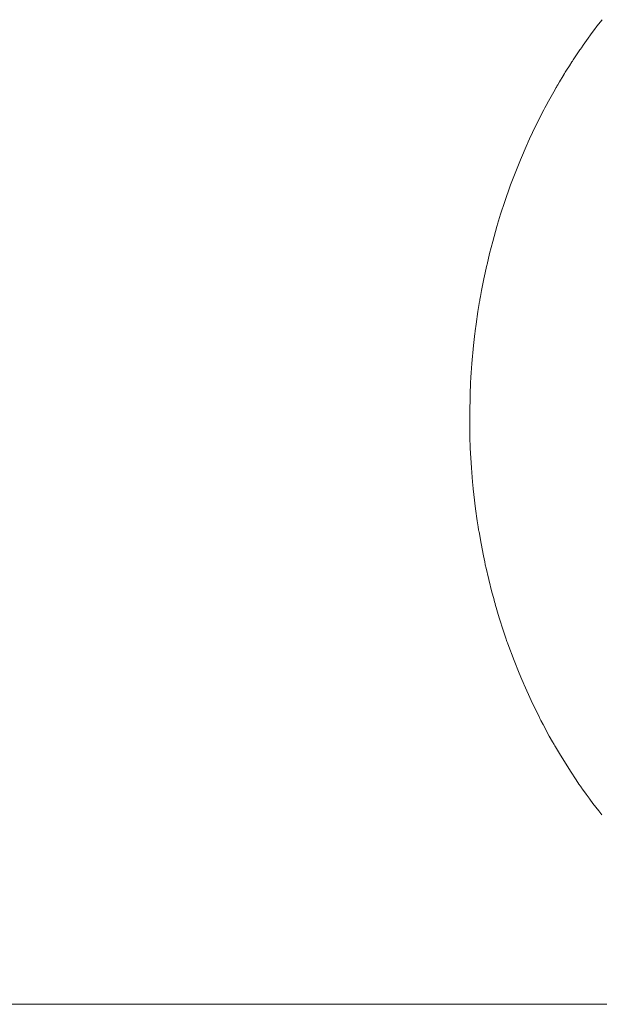
# Model space of a CAD drawing. Units: millimetres. Extents: x 0 to 17386, y -6 to 11880.
# Drawn here: x 11586 to 11617, y 9748 to 9802 of the extents above; entities that cross this region are included whole.
import ezdxf

# ---------------------------------------------------------------- set-up
doc = ezdxf.new("R2010")
doc.units = ezdxf.units.MM
doc.linetypes.add('K5LT_THIN', pattern=[0])
doc.layers.add('R', color=1, linetype='Continuous', true_color=0xff0000)
doc.layers.add('WELDING', color=7, linetype='Continuous', true_color=0xffffff)

msp = doc.modelspace()

# ---------------------------------------------------------------- linework, layer by layer
at = {"layer": 'R', "color": 7, "linetype": 'K5LT_THIN', "lineweight": 18}
msp.add_line((11448.807, 9748.067), (11618.112, 9748.067), dxfattribs=at)
at = {"layer": 'WELDING', "color": 7, "linetype": 'K5LT_THIN', "lineweight": 18}
for p, q in [((11616.926, 9801.233), (11617.204, 9801.591)), ((11616.357, 9800.465), (11616.669, 9800.893)), ((11616.669, 9800.893), (11616.686, 9800.916)), ((11616.686, 9800.916), (11616.72, 9800.961)), ((11616.72, 9800.961), (11616.789, 9801.052)), ((11616.789, 9801.052), (11616.926, 9801.233)), ((11616.168, 9800.199), (11616.357, 9800.465)), ((11615.85, 9799.737), (11615.994, 9799.947)), ((11615.994, 9799.947), (11616.005, 9799.964)), ((11616.005, 9799.964), (11616.028, 9799.998)), ((11616.028, 9799.998), (11616.075, 9800.065)), ((11616.075, 9800.065), (11616.168, 9800.199)), ((11615.422, 9799.084), (11615.563, 9799.303)), ((11615.563, 9799.303), (11615.572, 9799.317)), ((11615.572, 9799.317), (11615.59, 9799.345)), ((11615.59, 9799.345), (11615.627, 9799.401)), ((11615.627, 9799.401), (11615.701, 9799.513)), ((11615.701, 9799.513), (11615.85, 9799.737)), ((11615.162, 9798.671), (11615.199, 9798.73)), ((11615.199, 9798.73), (11615.273, 9798.848)), ((11615.273, 9798.848), (11615.422, 9799.084)), ((11614.791, 9798.054), (11614.886, 9798.214)), ((11614.886, 9798.214), (11615.078, 9798.534)), ((11615.078, 9798.534), (11615.135, 9798.626)), ((11615.135, 9798.626), (11615.144, 9798.641)), ((11615.144, 9798.641), (11615.162, 9798.671)), ((11614.291, 9797.171), (11614.57, 9797.672)), ((11614.57, 9797.672), (11614.708, 9797.912)), ((11614.708, 9797.912), (11614.72, 9797.932)), ((11614.72, 9797.932), (11614.743, 9797.973)), ((11614.743, 9797.973), (11614.791, 9798.054)), ((11614.155, 9796.919), (11614.291, 9797.171)), ((11613.744, 9796.125), (11614.037, 9796.697)), ((11614.037, 9796.697), (11614.054, 9796.729)), ((11614.054, 9796.729), (11614.087, 9796.792)), ((11614.087, 9796.792), (11614.155, 9796.919)), ((11613.42, 9795.458), (11613.744, 9796.125)), ((11613.186, 9794.952), (11613.263, 9795.121)), ((11613.263, 9795.121), (11613.42, 9795.458)), ((11612.758, 9793.966), (11613.128, 9794.824)), ((11613.128, 9794.824), (11613.147, 9794.867)), ((11613.147, 9794.867), (11613.186, 9794.952)), ((11612.467, 9793.244), (11612.758, 9793.966)), ((11612.259, 9792.696), (11612.327, 9792.879)), ((11612.327, 9792.879), (11612.467, 9793.244)), ((11611.912, 9791.715), (11612.209, 9792.559)), ((11612.209, 9792.559), (11612.225, 9792.605)), ((11612.225, 9792.605), (11612.259, 9792.696)), ((11611.684, 9791.013), (11611.912, 9791.715)), ((11611.575, 9790.66), (11611.684, 9791.013)), ((11611.255, 9789.538), (11611.483, 9790.35)), ((11611.483, 9790.35), (11611.496, 9790.395)), ((11611.496, 9790.395), (11611.522, 9790.483)), ((11611.522, 9790.483), (11611.575, 9790.66)), ((11611.084, 9788.873), (11611.255, 9789.538)), ((11611.003, 9788.538), (11611.084, 9788.873)), ((11610.773, 9787.505), (11610.934, 9788.244)), ((11610.934, 9788.244), (11610.944, 9788.286)), ((11610.944, 9788.286), (11610.963, 9788.37)), ((11610.963, 9788.37), (11611.003, 9788.538)), ((11610.647, 9786.868), (11610.773, 9787.505)), ((11610.56, 9786.389), (11610.588, 9786.549)), ((11610.588, 9786.549), (11610.647, 9786.868)), ((11610.451, 9785.735), (11610.539, 9786.27)), ((11610.539, 9786.27), (11610.546, 9786.309)), ((11610.546, 9786.309), (11610.56, 9786.389)), ((11610.348, 9785.031), (11610.451, 9785.735)), ((11610.301, 9784.678), (11610.348, 9785.031)), ((11610.209, 9783.887), (11610.263, 9784.368)), ((11610.263, 9784.368), (11610.268, 9784.412)), ((11610.268, 9784.412), (11610.279, 9784.501)), ((11610.279, 9784.501), (11610.301, 9784.678)), ((11610.116, 9782.895), (11610.209, 9783.887)), ((11610.08, 9782.399), (11610.116, 9782.895)), ((11610.057, 9782.026), (11610.065, 9782.15)), ((11610.065, 9782.15), (11610.08, 9782.399)), ((11610, 9780.253), (11610.054, 9781.964)), ((11610.054, 9781.964), (11610.057, 9782.026)), ((11610.004, 9779.24), (11610, 9780.253)), ((11610.017, 9778.734), (11610.004, 9779.24)), ((11610.025, 9778.481), (11610.017, 9778.734)), ((11610.03, 9778.355), (11610.025, 9778.481)), ((11610.033, 9778.292), (11610.03, 9778.355)), ((11610.094, 9777.223), (11610.033, 9778.292)), ((11610.155, 9776.475), (11610.094, 9777.223)), ((11610.192, 9776.101), (11610.155, 9776.475)), ((11610.211, 9775.914), (11610.192, 9776.101)), ((11610.221, 9775.821), (11610.211, 9775.914)), ((11610.226, 9775.775), (11610.221, 9775.821)), ((11610.321, 9774.999), (11610.226, 9775.775)), ((11610.412, 9774.349), (11610.321, 9774.999)), ((11610.462, 9774.025), (11610.412, 9774.349)), ((11610.489, 9773.863), (11610.462, 9774.025)), ((11610.502, 9773.782), (11610.489, 9773.863)), ((11610.509, 9773.742), (11610.502, 9773.782)), ((11610.621, 9773.108), (11610.509, 9773.742)), ((11610.748, 9772.455), (11610.621, 9773.108)), ((11610.816, 9772.129), (11610.748, 9772.455)), ((11610.851, 9771.967), (11610.816, 9772.129)), ((11610.869, 9771.886), (11610.851, 9771.967)), ((11610.878, 9771.846), (11610.869, 9771.886)), ((11611.036, 9771.163), (11610.878, 9771.846)), ((11611.212, 9770.468), (11611.036, 9771.163)), ((11611.306, 9770.121), (11611.212, 9770.468)), ((11611.353, 9769.949), (11611.306, 9770.121)), ((11611.378, 9769.862), (11611.353, 9769.949)), ((11611.39, 9769.819), (11611.378, 9769.862)), ((11611.61, 9769.076), (11611.39, 9769.819)), ((11611.844, 9768.343), (11611.61, 9769.076)), ((11611.967, 9767.979), (11611.844, 9768.343)), ((11612.03, 9767.798), (11611.967, 9767.979)), ((11612.062, 9767.708), (11612.03, 9767.798)), ((11612.078, 9767.662), (11612.062, 9767.708)), ((11612.412, 9766.763), (11612.078, 9767.662)), ((11612.689, 9766.069), (11612.412, 9766.763)), ((11612.833, 9765.725), (11612.689, 9766.069)), ((11612.906, 9765.554), (11612.833, 9765.725)), ((11612.943, 9765.468), (11612.906, 9765.554)), ((11612.962, 9765.426), (11612.943, 9765.468)), ((11613.347, 9764.577), (11612.962, 9765.426)), ((11613.616, 9764.018), (11613.347, 9764.577)), ((11613.754, 9763.741), (11613.616, 9764.018)), ((11613.824, 9763.603), (11613.754, 9763.741)), ((11613.859, 9763.534), (11613.824, 9763.603)), ((11613.877, 9763.5), (11613.859, 9763.534)), ((11613.997, 9763.269), (11613.877, 9763.5)), ((11614.333, 9762.646), (11613.997, 9763.269)), ((11614.506, 9762.338), (11614.333, 9762.646)), ((11614.594, 9762.185), (11614.506, 9762.338)), ((11614.638, 9762.109), (11614.594, 9762.185)), ((11614.66, 9762.071), (11614.638, 9762.109)), ((11614.882, 9761.695), (11614.66, 9762.071)), ((11615.479, 9760.74), (11614.882, 9761.695)), ((11615.789, 9760.273), (11615.479, 9760.74)), ((11615.947, 9760.041), (11615.789, 9760.273)), ((11616.027, 9759.926), (11615.947, 9760.041)), ((11616.067, 9759.869), (11616.027, 9759.926)), ((11616.087, 9759.84), (11616.067, 9759.869)), ((11616.141, 9759.765), (11616.087, 9759.84)), ((11616.341, 9759.484), (11616.141, 9759.765)), ((11616.443, 9759.344), (11616.341, 9759.484)), ((11616.494, 9759.275), (11616.443, 9759.344)), ((11616.52, 9759.24), (11616.494, 9759.275)), ((11616.533, 9759.223), (11616.52, 9759.24)), ((11616.707, 9758.989), (11616.533, 9759.223)), ((11617.024, 9758.578), (11616.707, 9758.989)), ((11617.184, 9758.375), (11617.024, 9758.578))]:
    msp.add_line(p, q, dxfattribs=at)

doc.saveas('drawing.dxf')
